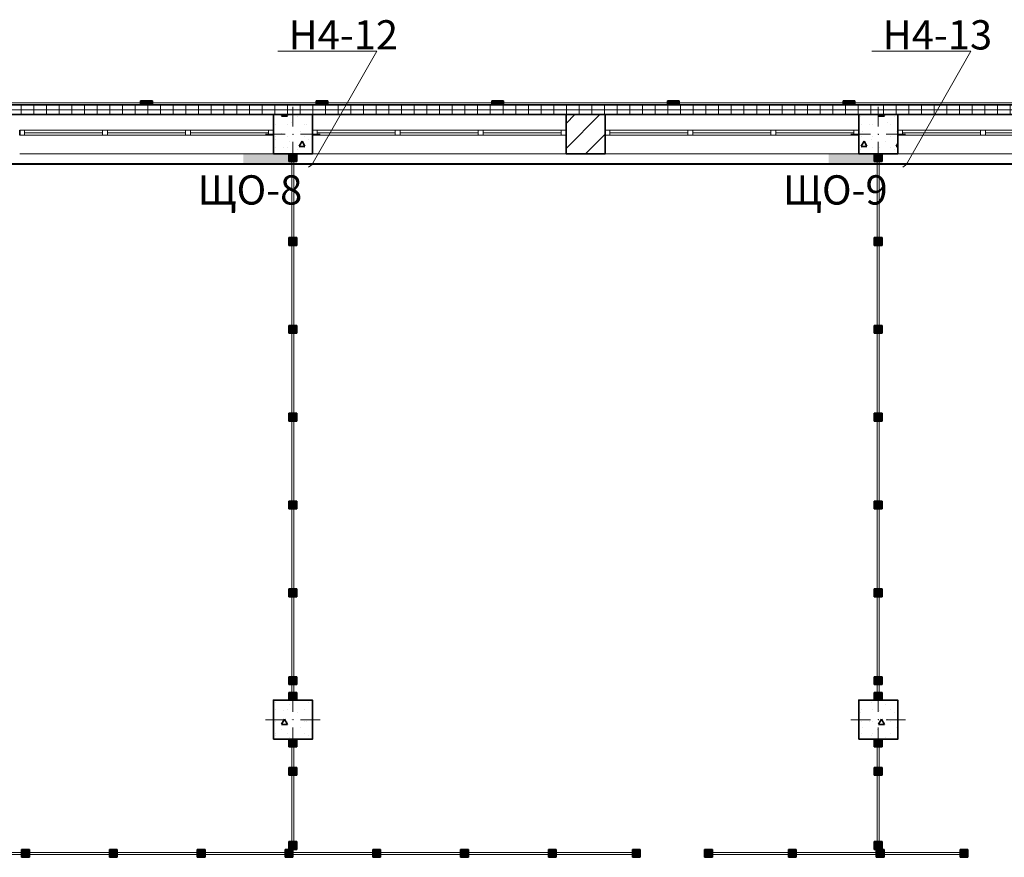
# Model space of a CAD drawing. Units: millimetres. Extents: x 7965 to 31453, y 56204 to 56857.
# Drawn here: x 18022 to 18123, y 56594 to 56680 of the extents above; entities that cross this region are included whole.
import ezdxf

# ---------------------------------------------------------------- set-up
doc = ezdxf.new("R2010")
doc.units = ezdxf.units.MM
for name, color, linetype, lineweight in [('1 ЛИНИИ', 7, 'Continuous', 40), ('Колонны по свайному ростверку_Ном_пера__20', 1, 'Continuous', 0), ('Линия Эл.', 7, 'Continuous', 30), ('Окна ArchiCAD_Ном_пера__27', 7, 'Continuous', 35), ('Отделка фасада_Ном_пера__1', 7, 'Continuous', 13), ('Отделка фасада_Ном_пера__27', 7, 'Continuous', 35), ('Перегородки 1-го этажа_Ном_пера__1', 7, 'Continuous', 13), ('Перегородки 1-го этажа_Ном_пера__27', 7, 'Continuous', 35), ('СТЕНА_Ном_пера__20', 1, 'Continuous', 0), ('Стены 1-го этажа_Ном_пера__27', 7, 'Continuous', 35)]:
    doc.layers.add(name, color=color, linetype=linetype, lineweight=lineweight)
for name, color, linetype in [('Колонны по свайному ростверку', 7, 'Continuous'), ('Окна ArchiCAD', 7, 'Continuous'), ('Отделка фасада', 7, 'Continuous'), ('Перегородки 1-го этажа', 7, 'Continuous'), ('СТЕНА', 7, 'Continuous')]:
    doc.layers.add(name, color=color, linetype=linetype)
for name, color, linetype, lineweight, true_color in [('Колонны по свайному ростверку_Ном_пера__28', 7, 'Continuous', 35, 0xa80f02), ('Колонны_Ном_пера__9', 7, 'Continuous', 13, 0x3dad99), ('Окна ArchiCAD_Ном_пера__23', 7, 'Continuous', 20, 0xff6600), ('Окна ArchiCAD_Ном_пера__3', 7, 'Continuous', 18, 0xff6600), ('Отделка фасада_Ном_пера__107', 7, 'Continuous', 13, 0xaaaaaa), ('Перегородки 1-го этажа_Ном_пера__107', 7, 'Continuous', 13, 0xaaaaaa), ('СТЕНА_Ном_пера__28', 7, 'Continuous', 35, 0xa80f02), ('Стены 1-го этажа_Ном_пера__107', 7, 'Continuous', 13, 0xaaaaaa)]:
    doc.layers.add(name, color=color, linetype=linetype, lineweight=lineweight, true_color=true_color)
doc.styles.add('1 ССС', font='ARIALN.TTF')
pattern_1 = [(0, (0, 0), (0, 130), []), (90, (0, 0), (-130, 0), [])]
pattern_2 = [(0, (0, 0), (0, 623.538), [60, -300]), (0, (180, 311.8), (0, 623.538), [60, -300]), (60, (0, 0), (-540, 311.769), [60, -300]), (60, (360, 0), (-540, 311.769), [60, -300]), (120, (60, 0), (540, 311.769), [60, -300]), (120, (420, 0), (540, 311.769), [60, -300]), (0, (0, 60), (0, 120), [0, -120, 0, -180]), (45, (60, 60), (-84.8528, 84.8528), [0, -90, 0, -150])]

# ---------------------------------------------------------------- blocks, each defined once
blk = doc.blocks.new('Перегородка_125')
at = {"layer": 'Отделка фасада_Ном_пера__107', "linetype": 'Continuous'}
for points in [[(10440, 18340), (10560, 18340), (10560, 18300), (10440, 18300)], [(12240, 18340), (12360, 18340), (12360, 18300), (12240, 18300)], [(14040, 18340), (14160, 18340), (14160, 18300), (14040, 18300)], [(15840, 18340), (15960, 18340), (15960, 18300), (15840, 18300)], [(17640, 18340), (17760, 18340), (17760, 18300), (17640, 18300)]]:
    blk.add_hatch(color=256, dxfattribs=at).paths.add_polyline_path(points, flags=0)
at = {"layer": 'Отделка фасада_Ном_пера__1', "linetype": 'Continuous'}
for p, q in [((10500, 18320), (8700, 18320)), ((8700, 18300), (10500, 18300)), ((12300, 18320), (10500, 18320)), ((10500, 18320), (10500, 18300)), ((10500, 18300), (10500, 18320)), ((10500, 18300), (12300, 18300)), ((14100, 18320), (12300, 18320)), ((12300, 18320), (12300, 18300)), ((12300, 18300), (12300, 18320)), ((12300, 18300), (14100, 18300)), ((15900, 18320), (14100, 18320)), ((14100, 18320), (14100, 18300)), ((14100, 18300), (14100, 18320)), ((14100, 18300), (15900, 18300)), ((17700, 18320), (15900, 18320)), ((15900, 18320), (15900, 18300)), ((15900, 18300), (15900, 18320)), ((15900, 18300), (17700, 18300)), ((19500, 18320), (17700, 18320)), ((17700, 18320), (17700, 18300)), ((17700, 18300), (17700, 18320)), ((17700, 18300), (19500, 18300))]:
    blk.add_line(p, q, dxfattribs=at)
at = {"layer": 'Отделка фасада_Ном_пера__27', "linetype": 'Continuous'}
for p, q in [((10440, 18340), (10560, 18340)), ((10440, 18300), (10440, 18340)), ((10560, 18300), (10440, 18300)), ((10560, 18340), (10560, 18300)), ((12240, 18340), (12360, 18340)), ((12240, 18300), (12240, 18340)), ((12360, 18300), (12240, 18300)), ((12360, 18340), (12360, 18300)), ((14040, 18340), (14160, 18340)), ((14040, 18300), (14040, 18340)), ((14160, 18300), (14040, 18300)), ((14160, 18340), (14160, 18300)), ((15840, 18340), (15960, 18340)), ((15840, 18300), (15840, 18340)), ((15960, 18300), (15840, 18300)), ((15960, 18340), (15960, 18300)), ((17640, 18340), (17760, 18340)), ((17640, 18300), (17640, 18340)), ((17760, 18300), (17640, 18300)), ((17760, 18340), (17760, 18300))]:
    blk.add_line(p, q, dxfattribs=at)
blk = doc.blocks.new('Перегородка_105')
at = {"layer": 'Перегородки 1-го этажа_Ном_пера__107', "linetype": 'Continuous'}
for points in [[(7540, 10670), (7460, 10670), (7460, 10590), (7540, 10590)], [(8400, 10670), (8320, 10670), (8320, 10590), (8400, 10590)], [(9300, 10670), (9220, 10670), (9220, 10590), (9300, 10590)], [(10200, 10670), (10120, 10670), (10120, 10590), (10200, 10590)], [(11100, 10670), (11020, 10670), (11020, 10590), (11100, 10590)], [(12000, 10670), (11920, 10670), (11920, 10590), (12000, 10590)], [(12900, 10670), (12820, 10670), (12820, 10590), (12900, 10590)], [(13800, 10670), (13720, 10670), (13720, 10590), (13800, 10590)], [(14700, 10670), (14620, 10670), (14620, 10590), (14700, 10590)], [(15560, 10670), (15480, 10670), (15480, 10590), (15560, 10590)]]:
    blk.add_hatch(color=256, dxfattribs=at).paths.add_polyline_path(points, flags=0)
at = {"layer": 'Перегородки 1-го этажа_Ном_пера__1', "linetype": 'Continuous'}
for p, q in [((8360, 10640), (7460, 10640)), ((7460, 10640), (7460, 10620)), ((7460, 10620), (8360, 10620)), ((8360, 10620), (8360, 10640)), ((9260, 10640), (8360, 10640)), ((8360, 10640), (8360, 10620)), ((8360, 10620), (9260, 10620)), ((9260, 10620), (9260, 10640)), ((10160, 10640), (9260, 10640)), ((9260, 10640), (9260, 10620)), ((9260, 10620), (10160, 10620)), ((10160, 10620), (10160, 10640)), ((11060, 10640), (10160, 10640)), ((10160, 10640), (10160, 10620)), ((10160, 10620), (11060, 10620)), ((11060, 10620), (11060, 10640)), ((11960, 10640), (11060, 10640)), ((11060, 10640), (11060, 10620)), ((11060, 10620), (11960, 10620)), ((11960, 10620), (11960, 10640)), ((12860, 10640), (11960, 10640)), ((11960, 10640), (11960, 10620)), ((11960, 10620), (12860, 10620)), ((12860, 10620), (12860, 10640)), ((13760, 10640), (12860, 10640)), ((12860, 10640), (12860, 10620)), ((12860, 10620), (13760, 10620)), ((13760, 10620), (13760, 10640)), ((14660, 10640), (13760, 10640)), ((13760, 10640), (13760, 10620)), ((13760, 10620), (14660, 10620)), ((14660, 10620), (14660, 10640)), ((15560, 10640), (14660, 10640)), ((14660, 10640), (14660, 10620)), ((14660, 10620), (15560, 10620)), ((15560, 10620), (15560, 10640))]:
    blk.add_line(p, q, dxfattribs=at)
at = {"layer": 'Перегородки 1-го этажа_Ном_пера__27', "linetype": 'Continuous'}
for p, q in [((7540, 10670), (7460, 10670)), ((7460, 10670), (7460, 10590)), ((7540, 10590), (7540, 10670)), ((8400, 10670), (8320, 10670)), ((8320, 10670), (8320, 10590)), ((8400, 10590), (8400, 10670)), ((9300, 10670), (9220, 10670)), ((9220, 10670), (9220, 10590)), ((9300, 10590), (9300, 10670)), ((10200, 10670), (10120, 10670)), ((10120, 10670), (10120, 10590)), ((10200, 10590), (10200, 10670)), ((11100, 10670), (11020, 10670)), ((11020, 10670), (11020, 10590)), ((11100, 10590), (11100, 10670)), ((12000, 10670), (11920, 10670)), ((11920, 10670), (11920, 10590)), ((12000, 10590), (12000, 10670)), ((12900, 10670), (12820, 10670)), ((12820, 10670), (12820, 10590)), ((12900, 10590), (12900, 10670)), ((13800, 10670), (13720, 10670)), ((13720, 10670), (13720, 10590)), ((13800, 10590), (13800, 10670)), ((14700, 10670), (14620, 10670)), ((14620, 10670), (14620, 10590)), ((14700, 10590), (14700, 10670)), ((15560, 10670), (15480, 10670)), ((15480, 10670), (15480, 10590)), ((15560, 10590), (15560, 10670)), ((7460, 10590), (7540, 10590)), ((8320, 10590), (8400, 10590)), ((9220, 10590), (9300, 10590)), ((10120, 10590), (10200, 10590)), ((11020, 10590), (11100, 10590)), ((11920, 10590), (12000, 10590)), ((12820, 10590), (12900, 10590)), ((13720, 10590), (13800, 10590)), ((14620, 10590), (14700, 10590)), ((15480, 10590), (15560, 10590))]:
    blk.add_line(p, q, dxfattribs=at)
blk = doc.blocks.new('Перегородка_104')
at = {"layer": 'Перегородки 1-го этажа_Ном_пера__107', "linetype": 'Continuous'}
for points in [[(16300, 10670), (16220, 10670), (16220, 10590), (16300, 10590)], [(17160, 10670), (17080, 10670), (17080, 10590), (17160, 10590)], [(18060, 10670), (17980, 10670), (17980, 10590), (18060, 10590)], [(18920, 10670), (18840, 10670), (18840, 10590), (18920, 10590)]]:
    blk.add_hatch(color=256, dxfattribs=at).paths.add_polyline_path(points, flags=0)
at = {"layer": 'Перегородки 1-го этажа_Ном_пера__1', "linetype": 'Continuous'}
for p, q in [((17120, 10640), (16220, 10640)), ((16220, 10640), (16220, 10620)), ((16220, 10620), (17120, 10620)), ((17120, 10620), (17120, 10640)), ((18020, 10640), (17120, 10640)), ((17120, 10640), (17120, 10620)), ((17120, 10620), (18020, 10620)), ((18020, 10620), (18020, 10640)), ((18920, 10640), (18020, 10640)), ((18020, 10640), (18020, 10620)), ((18020, 10620), (18920, 10620)), ((18920, 10620), (18920, 10640))]:
    blk.add_line(p, q, dxfattribs=at)
at = {"layer": 'Перегородки 1-го этажа_Ном_пера__27', "linetype": 'Continuous'}
for p, q in [((16300, 10670), (16220, 10670)), ((16220, 10670), (16220, 10590)), ((16300, 10590), (16300, 10670)), ((17160, 10670), (17080, 10670)), ((17080, 10670), (17080, 10590)), ((17160, 10590), (17160, 10670)), ((18060, 10670), (17980, 10670)), ((17980, 10670), (17980, 10590)), ((18060, 10590), (18060, 10670)), ((18920, 10670), (18840, 10670)), ((18840, 10670), (18840, 10590)), ((18920, 10590), (18920, 10670)), ((16220, 10590), (16300, 10590)), ((17080, 10590), (17160, 10590)), ((17980, 10590), (18060, 10590)), ((18840, 10590), (18920, 10590))]:
    blk.add_line(p, q, dxfattribs=at)
blk = doc.blocks.new('Перегородка_88')
at = {"layer": 'Перегородки 1-го этажа_Ном_пера__107', "linetype": 'Continuous'}
for points in [[(12040, 17720), (12040, 17800), (11960, 17800), (11960, 17720)], [(12040, 16860), (12040, 16940), (11960, 16940), (11960, 16860)], [(12040, 15960), (12040, 16040), (11960, 16040), (11960, 15960)], [(12040, 15060), (12040, 15140), (11960, 15140), (11960, 15060)], [(12040, 14160), (12040, 14240), (11960, 14240), (11960, 14160)], [(12040, 13260), (12040, 13340), (11960, 13340), (11960, 13260)], [(12040, 12360), (12040, 12440), (11960, 12440), (11960, 12360)], [(12040, 12200), (12040, 12280), (11960, 12280), (11960, 12200)]]:
    blk.add_hatch(color=256, dxfattribs=at).paths.add_polyline_path(points, flags=0)
at = {"layer": 'Перегородки 1-го этажа_Ном_пера__1', "linetype": 'Continuous'}
for p, q in [((12010, 17800), (11990, 17800)), ((11990, 17800), (11990, 16900)), ((12010, 16900), (12010, 17800)), ((11990, 16900), (12010, 16900)), ((12010, 16900), (11990, 16900)), ((11990, 16900), (11990, 16000)), ((12010, 16000), (12010, 16900)), ((11990, 16000), (12010, 16000)), ((12010, 16000), (11990, 16000)), ((11990, 16000), (11990, 15100)), ((12010, 15100), (12010, 16000)), ((11990, 15100), (12010, 15100)), ((12010, 15100), (11990, 15100)), ((11990, 15100), (11990, 14200)), ((12010, 14200), (12010, 15100)), ((11990, 14200), (12010, 14200)), ((12010, 14200), (11990, 14200)), ((11990, 14200), (11990, 13300)), ((12010, 13300), (12010, 14200)), ((11990, 13300), (12010, 13300)), ((12010, 13300), (11990, 13300)), ((11990, 13300), (11990, 12400)), ((12010, 12400), (12010, 13300)), ((11990, 12400), (12010, 12400)), ((12010, 12400), (11990, 12400)), ((11990, 12400), (11990, 12200)), ((12010, 12200), (12010, 12400)), ((11990, 12200), (12010, 12200))]:
    blk.add_line(p, q, dxfattribs=at)
at = {"layer": 'Перегородки 1-го этажа_Ном_пера__27', "linetype": 'Continuous'}
for p, q in [((12040, 17800), (11960, 17800)), ((11960, 17800), (11960, 17720)), ((12040, 17720), (12040, 17800)), ((11960, 17720), (12040, 17720)), ((12040, 16940), (11960, 16940)), ((11960, 16940), (11960, 16860)), ((11960, 16860), (12040, 16860)), ((12040, 16860), (12040, 16940)), ((12040, 16040), (11960, 16040)), ((11960, 16040), (11960, 15960)), ((11960, 15960), (12040, 15960)), ((12040, 15960), (12040, 16040)), ((12040, 15140), (11960, 15140)), ((11960, 15140), (11960, 15060)), ((12040, 15060), (12040, 15140)), ((11960, 15060), (12040, 15060)), ((12040, 14240), (11960, 14240)), ((11960, 14240), (11960, 14160)), ((12040, 14160), (12040, 14240)), ((11960, 14160), (12040, 14160)), ((12040, 13340), (11960, 13340)), ((11960, 13340), (11960, 13260)), ((12040, 13260), (12040, 13340)), ((11960, 13260), (12040, 13260)), ((12040, 12440), (11960, 12440)), ((11960, 12440), (11960, 12360)), ((12040, 12360), (12040, 12440)), ((11960, 12360), (12040, 12360)), ((12040, 12280), (11960, 12280)), ((11960, 12280), (11960, 12200)), ((12040, 12200), (12040, 12280)), ((11960, 12200), (12040, 12200))]:
    blk.add_line(p, q, dxfattribs=at)
blk = doc.blocks.new('Перегородка_82')
at = {"layer": 'Перегородки 1-го этажа_Ном_пера__107', "linetype": 'Continuous'}
for points in [[(11960, 11800), (11960, 11720), (12040, 11720), (12040, 11800)], [(11960, 11510), (11960, 11430), (12040, 11430), (12040, 11510)], [(11960, 10750), (11960, 10670), (12040, 10670), (12040, 10750)]]:
    blk.add_hatch(color=256, dxfattribs=at).paths.add_polyline_path(points, flags=0)
at = {"layer": 'Перегородки 1-го этажа_Ном_пера__1', "linetype": 'Continuous'}
for p, q in [((11990, 11800), (11990, 11470)), ((12010, 11800), (11990, 11800)), ((12010, 11470), (12010, 11800)), ((11990, 11470), (11990, 10670)), ((12010, 11470), (11990, 11470)), ((11990, 11470), (12010, 11470)), ((12010, 10670), (12010, 11470)), ((11990, 10670), (12010, 10670))]:
    blk.add_line(p, q, dxfattribs=at)
at = {"layer": 'Перегородки 1-го этажа_Ном_пера__27', "linetype": 'Continuous'}
for p, q in [((11960, 11800), (11960, 11720)), ((12040, 11800), (11960, 11800)), ((11960, 11720), (12040, 11720)), ((12040, 11720), (12040, 11800)), ((11960, 11510), (11960, 11430)), ((12040, 11510), (11960, 11510)), ((12040, 11430), (12040, 11510)), ((11960, 11430), (12040, 11430)), ((11960, 10750), (11960, 10670)), ((12040, 10750), (11960, 10750)), ((12040, 10670), (12040, 10750)), ((11960, 10670), (12040, 10670))]:
    blk.add_line(p, q, dxfattribs=at)
blk = doc.blocks.new('Перегородка_81')
at = {"layer": 'Перегородки 1-го этажа_Ном_пера__107', "linetype": 'Continuous'}
for points in [[(18040, 17720), (18040, 17800), (17960, 17800), (17960, 17720)], [(18040, 16860), (18040, 16940), (17960, 16940), (17960, 16860)], [(18040, 15960), (18040, 16040), (17960, 16040), (17960, 15960)], [(18040, 15060), (18040, 15140), (17960, 15140), (17960, 15060)], [(18040, 14160), (18040, 14240), (17960, 14240), (17960, 14160)], [(18040, 13260), (18040, 13340), (17960, 13340), (17960, 13260)], [(18040, 12360), (18040, 12440), (17960, 12440), (17960, 12360)], [(18040, 12200), (18040, 12280), (17960, 12280), (17960, 12200)]]:
    blk.add_hatch(color=256, dxfattribs=at).paths.add_polyline_path(points, flags=0)
at = {"layer": 'Перегородки 1-го этажа_Ном_пера__1', "linetype": 'Continuous'}
for p, q in [((18010, 17800), (17990, 17800)), ((17990, 17800), (17990, 16900)), ((18010, 16900), (18010, 17800)), ((17990, 16900), (18010, 16900)), ((18010, 16900), (17990, 16900)), ((17990, 16900), (17990, 16000)), ((18010, 16000), (18010, 16900)), ((17990, 16000), (18010, 16000)), ((18010, 16000), (17990, 16000)), ((17990, 16000), (17990, 15100)), ((18010, 15100), (18010, 16000)), ((17990, 15100), (18010, 15100)), ((18010, 15100), (17990, 15100)), ((17990, 15100), (17990, 14200)), ((18010, 14200), (18010, 15100)), ((17990, 14200), (18010, 14200)), ((18010, 14200), (17990, 14200)), ((17990, 14200), (17990, 13300)), ((18010, 13300), (18010, 14200)), ((17990, 13300), (18010, 13300)), ((18010, 13300), (17990, 13300)), ((17990, 13300), (17990, 12400)), ((18010, 12400), (18010, 13300)), ((17990, 12400), (18010, 12400)), ((18010, 12400), (17990, 12400)), ((17990, 12400), (17990, 12200)), ((18010, 12200), (18010, 12400)), ((17990, 12200), (18010, 12200))]:
    blk.add_line(p, q, dxfattribs=at)
at = {"layer": 'Перегородки 1-го этажа_Ном_пера__27', "linetype": 'Continuous'}
for p, q in [((18040, 17800), (17960, 17800)), ((17960, 17800), (17960, 17720)), ((18040, 17720), (18040, 17800)), ((17960, 17720), (18040, 17720)), ((18040, 16940), (17960, 16940)), ((17960, 16940), (17960, 16860)), ((17960, 16860), (18040, 16860)), ((18040, 16860), (18040, 16940)), ((18040, 16040), (17960, 16040)), ((17960, 16040), (17960, 15960)), ((17960, 15960), (18040, 15960)), ((18040, 15960), (18040, 16040)), ((18040, 15140), (17960, 15140)), ((17960, 15140), (17960, 15060)), ((18040, 15060), (18040, 15140)), ((17960, 15060), (18040, 15060)), ((18040, 14240), (17960, 14240)), ((17960, 14240), (17960, 14160)), ((18040, 14160), (18040, 14240)), ((17960, 14160), (18040, 14160)), ((18040, 13340), (17960, 13340)), ((17960, 13340), (17960, 13260)), ((18040, 13260), (18040, 13340)), ((17960, 13260), (18040, 13260)), ((18040, 12440), (17960, 12440)), ((17960, 12440), (17960, 12360)), ((18040, 12360), (18040, 12440)), ((17960, 12360), (18040, 12360)), ((18040, 12280), (17960, 12280)), ((17960, 12280), (17960, 12200)), ((18040, 12200), (18040, 12280)), ((17960, 12200), (18040, 12200))]:
    blk.add_line(p, q, dxfattribs=at)
blk = doc.blocks.new('Перегородка_78')
at = {"layer": 'Перегородки 1-го этажа_Ном_пера__107', "linetype": 'Continuous'}
for points in [[(17960, 11800), (17960, 11720), (18040, 11720), (18040, 11800)], [(17960, 11510), (17960, 11430), (18040, 11430), (18040, 11510)], [(17960, 10750), (17960, 10670), (18040, 10670), (18040, 10750)]]:
    blk.add_hatch(color=256, dxfattribs=at).paths.add_polyline_path(points, flags=0)
at = {"layer": 'Перегородки 1-го этажа_Ном_пера__1', "linetype": 'Continuous'}
for p, q in [((17990, 11800), (17990, 11470)), ((18010, 11800), (17990, 11800)), ((18010, 11470), (18010, 11800)), ((17990, 11470), (17990, 10670)), ((18010, 11470), (17990, 11470)), ((17990, 11470), (18010, 11470)), ((18010, 10670), (18010, 11470)), ((17990, 10670), (18010, 10670))]:
    blk.add_line(p, q, dxfattribs=at)
at = {"layer": 'Перегородки 1-го этажа_Ном_пера__27', "linetype": 'Continuous'}
for p, q in [((17960, 11800), (17960, 11720)), ((18040, 11800), (17960, 11800)), ((17960, 11720), (18040, 11720)), ((18040, 11720), (18040, 11800)), ((17960, 11510), (17960, 11430)), ((18040, 11510), (17960, 11510)), ((18040, 11430), (18040, 11510)), ((17960, 11430), (18040, 11430)), ((17960, 10750), (17960, 10670)), ((18040, 10750), (17960, 10750)), ((18040, 10670), (18040, 10750)), ((17960, 10670), (18040, 10670))]:
    blk.add_line(p, q, dxfattribs=at)
blk = doc.blocks.new('Окно ленточное 12_4')
at = {"layer": 'Окна ArchiCAD_Ном_пера__23', "linetype": 'Continuous'}
for p, q in [((-1250, 0), (-1300, 0)), ((-1300, 0), (-1300, -50)), ((-1250, -50), (-1250, 0)), ((-425, 0), (-450, 0)), ((-450, 0), (-450, -50)), ((-400, 0), (-425, 0)), ((-400, -50), (-400, 0)), ((425, 0), (400, 0)), ((400, 0), (400, -50)), ((450, 0), (425, 0)), ((450, -50), (450, 0)), ((1300, 0), (1250, 0)), ((1250, 0), (1250, -50)), ((1300, -50), (1300, 0)), ((-1300, -50), (-1250, -50)), ((-450, -50), (-425, -50)), ((-425, -50), (-400, -50)), ((400, -50), (425, -50)), ((425, -50), (450, -50)), ((1250, -50), (1300, -50))]:
    blk.add_line(p, q, dxfattribs=at)
at = {"layer": 'Окна ArchiCAD_Ном_пера__27', "linetype": 'Continuous'}
for p, q in [((-1300, 0), (-1300, -50)), ((1300, 0), (1300, -50))]:
    blk.add_line(p, q, dxfattribs=at)
at = {"layer": 'Окна ArchiCAD_Ном_пера__3', "linetype": 'Continuous'}
for p, q in [((-1300, 160), (1300, 160)), ((-450, 0), (-1250, 0)), ((400, 0), (-400, 0)), ((1250, 0), (450, 0)), ((-1250, -25), (-450, -25)), ((-1250, -50), (-450, -50)), ((-400, -25), (400, -25)), ((-400, -50), (400, -50)), ((450, -25), (1250, -25)), ((450, -50), (1250, -50)), ((-1300, -240), (1300, -240))]:
    blk.add_line(p, q, dxfattribs=at)
blk = doc.blocks.new('Окно ленточное 12_3')
at = {"layer": 'Окна ArchiCAD_Ном_пера__23', "linetype": 'Continuous'}
for p, q in [((-1250, 0), (-1300, 0)), ((-1300, 0), (-1300, -50)), ((-1250, -50), (-1250, 0)), ((-425, 0), (-450, 0)), ((-450, 0), (-450, -50)), ((-400, 0), (-425, 0)), ((-400, -50), (-400, 0)), ((425, 0), (400, 0)), ((400, 0), (400, -50)), ((450, 0), (425, 0)), ((450, -50), (450, 0)), ((1300, 0), (1250, 0)), ((1250, 0), (1250, -50)), ((1300, -50), (1300, 0)), ((-1300, -50), (-1250, -50)), ((-450, -50), (-425, -50)), ((-425, -50), (-400, -50)), ((400, -50), (425, -50)), ((425, -50), (450, -50)), ((1250, -50), (1300, -50))]:
    blk.add_line(p, q, dxfattribs=at)
at = {"layer": 'Окна ArchiCAD_Ном_пера__27', "linetype": 'Continuous'}
for p, q in [((-1300, 0), (-1300, -50)), ((1300, 0), (1300, -50))]:
    blk.add_line(p, q, dxfattribs=at)
at = {"layer": 'Окна ArchiCAD_Ном_пера__3', "linetype": 'Continuous'}
for p, q in [((-1300, 160), (1300, 160)), ((-450, 0), (-1250, 0)), ((400, 0), (-400, 0)), ((1250, 0), (450, 0)), ((-1250, -25), (-450, -25)), ((-1250, -50), (-450, -50)), ((-400, -25), (400, -25)), ((-400, -50), (400, -50)), ((450, -25), (1250, -25)), ((450, -50), (1250, -50)), ((-1300, -240), (1300, -240))]:
    blk.add_line(p, q, dxfattribs=at)
blk = doc.blocks.new('Стена_182', base_point=(-600, 18200))
at = {"layer": 'Отделка фасада_Ном_пера__107', "linetype": 'Continuous'}
h = blk.add_hatch(dxfattribs=at)
h.set_pattern_fill('ИЗОЛЯЦИЯ_ЖЕСТКАЯ', color=256, style=0, pattern_type=2)
h.set_pattern_definition(pattern_1)
h.paths.add_polyline_path([(6200, 18200), (11800, 18200), (11800, 18300), (6200, 18300)], flags=0)
h = blk.add_hatch(dxfattribs=at)
h.set_pattern_fill('ИЗОЛЯЦИЯ_ЖЕСТКАЯ', color=256, style=0, pattern_type=2)
h.set_pattern_definition(pattern_1)
h.paths.add_polyline_path([(11800, 18200), (12200, 18200), (12200, 18300), (11800, 18300)], flags=0)
h = blk.add_hatch(dxfattribs=at)
h.set_pattern_fill('ИЗОЛЯЦИЯ_ЖЕСТКАЯ', color=256, style=0, pattern_type=2)
h.set_pattern_definition(pattern_1)
h.paths.add_polyline_path([(12200, 18200), (17800, 18200), (17800, 18300), (12200, 18300)], flags=0)
h = blk.add_hatch(dxfattribs=at)
h.set_pattern_fill('ИЗОЛЯЦИЯ_ЖЕСТКАЯ', color=256, style=0, pattern_type=2)
h.set_pattern_definition(pattern_1)
h.paths.add_polyline_path([(17800, 18200), (18200, 18200), (18200, 18300), (17800, 18300)], flags=0)
h = blk.add_hatch(dxfattribs=at)
h.set_pattern_fill('ИЗОЛЯЦИЯ_ЖЕСТКАЯ', color=256, style=0, pattern_type=2)
h.set_pattern_definition(pattern_1)
h.paths.add_polyline_path([(18200, 18200), (23800, 18200), (23800, 18300), (18200, 18300)], flags=0)
at = {"layer": 'Отделка фасада_Ном_пера__27', "linetype": 'Continuous'}
for p, q in [((35700, 18300), (-700, 18300)), ((6200, 18200), (11800, 18200)), ((12200, 18200), (17800, 18200)), ((18200, 18200), (23800, 18200))]:
    blk.add_line(p, q, dxfattribs=at)
blk = doc.blocks.new('Колонна_253', base_point=(12000, 18000))
at = {"layer": 'СТЕНА_Ном_пера__28', "linetype": 'Continuous'}
h = blk.add_hatch(dxfattribs=at)
h.set_pattern_fill('БЕТОН_СТРОИТЕЛЬНЫЙ', color=256, style=0, pattern_type=2)
h.set_pattern_definition(pattern_2)
h.paths.add_polyline_path([(11800, 17800), (12200, 17800), (12200, 18200), (11800, 18200)], flags=0)
at = {"layer": 'СТЕНА_Ном_пера__20', "linetype": 'Continuous'}
for p, q in [((12000, 18080), (12000, 18280)), ((11920, 18000), (11720, 18000)), ((12080, 18000), (12280, 18000)), ((12000, 17920), (12000, 17720))]:
    blk.add_line(p, q, dxfattribs=at)
blk.add_point((12000, 18000), dxfattribs=at)
at = {"layer": 'СТЕНА_Ном_пера__28', "linetype": 'Continuous', "flags": 128}
blk.add_lwpolyline([(11800, 17800), (12200, 17800), (12200, 18200), (11800, 18200)], close=True, dxfattribs=at)
blk = doc.blocks.new('Колонна_257', base_point=(18000, 18000))
at = {"layer": 'СТЕНА_Ном_пера__28', "linetype": 'Continuous'}
h = blk.add_hatch(dxfattribs=at)
h.set_pattern_fill('БЕТОН_СТРОИТЕЛЬНЫЙ', color=256, style=0, pattern_type=2)
h.set_pattern_definition(pattern_2)
h.paths.add_polyline_path([(17800, 17800), (18200, 17800), (18200, 18200), (17800, 18200)], flags=0)
at = {"layer": 'СТЕНА_Ном_пера__20', "linetype": 'Continuous'}
for p, q in [((18000, 18080), (18000, 18280)), ((17920, 18000), (17720, 18000)), ((18080, 18000), (18280, 18000)), ((18000, 17920), (18000, 17720))]:
    blk.add_line(p, q, dxfattribs=at)
blk.add_point((18000, 18000), dxfattribs=at)
at = {"layer": 'СТЕНА_Ном_пера__28', "linetype": 'Continuous', "flags": 128}
blk.add_lwpolyline([(17800, 17800), (18200, 17800), (18200, 18200), (17800, 18200)], close=True, dxfattribs=at)
blk = doc.blocks.new('Колонна_313', base_point=(12000, 12000))
at = {"layer": 'Колонны по свайному ростверку_Ном_пера__28', "linetype": 'Continuous'}
h = blk.add_hatch(dxfattribs=at)
h.set_pattern_fill('БЕТОН_СТРОИТЕЛЬНЫЙ', color=256, style=0, pattern_type=2)
h.set_pattern_definition(pattern_2)
h.paths.add_polyline_path([(11800, 11800), (12200, 11800), (12200, 12200), (11800, 12200)], flags=0)
at = {"layer": 'Колонны по свайному ростверку_Ном_пера__20', "linetype": 'Continuous'}
for p, q in [((12000, 12080), (12000, 12280)), ((11920, 12000), (11720, 12000)), ((12000, 11920), (12000, 11720)), ((12080, 12000), (12280, 12000))]:
    blk.add_line(p, q, dxfattribs=at)
blk.add_point((12000, 12000), dxfattribs=at)
at = {"layer": 'Колонны по свайному ростверку_Ном_пера__28', "linetype": 'Continuous', "flags": 128}
blk.add_lwpolyline([(11800, 11800), (12200, 11800), (12200, 12200), (11800, 12200)], close=True, dxfattribs=at)
blk = doc.blocks.new('Колонна_310', base_point=(18000, 12000))
at = {"layer": 'Колонны по свайному ростверку_Ном_пера__28', "linetype": 'Continuous'}
h = blk.add_hatch(dxfattribs=at)
h.set_pattern_fill('БЕТОН_СТРОИТЕЛЬНЫЙ', color=256, style=0, pattern_type=2)
h.set_pattern_definition(pattern_2)
h.paths.add_polyline_path([(17800, 11800), (18200, 11800), (18200, 12200), (17800, 12200)], flags=0)
at = {"layer": 'Колонны по свайному ростверку_Ном_пера__20', "linetype": 'Continuous'}
for p, q in [((18000, 12080), (18000, 12280)), ((17920, 12000), (17720, 12000)), ((18000, 11920), (18000, 11720)), ((18080, 12000), (18280, 12000))]:
    blk.add_line(p, q, dxfattribs=at)
blk.add_point((18000, 12000), dxfattribs=at)
at = {"layer": 'Колонны по свайному ростверку_Ном_пера__28', "linetype": 'Continuous', "flags": 128}
blk.add_lwpolyline([(17800, 11800), (18200, 11800), (18200, 12200), (17800, 12200)], close=True, dxfattribs=at)

msp = doc.modelspace()

# ---------------------------------------------------------------- hatches: boundary and pattern name
at = {"layer": '1 ЛИНИИ', "linetype": 'ByBlock'}
for points in [[(18044.67, 56666.374), (18044.67, 56665.267), (18049.674, 56665.267), (18049.674, 56666.374)], [(18104.67, 56666.374), (18104.67, 56665.267), (18109.674, 56665.267), (18109.674, 56666.374)]]:
    msp.add_hatch(color=0, dxfattribs=at).paths.add_polyline_path(points)
at = {"layer": 'Стены 1-го этажа_Ном_пера__107', "linetype": 'Continuous'}
h = msp.add_hatch(dxfattribs=at)
h.set_pattern_fill('БЛОКИ_СТЕНОВЫЕ', color=256, scale=0.01, style=0, pattern_type=2)
h.set_pattern_definition([(45, (17929.7602, 56488.3956), (-1.272792, 1.272792), [])])
h.paths.add_polyline_path([(18077.76, 56668.296), (18077.76, 56666.396), (18081.76, 56666.396), (18081.76, 56668.296), (18081.76, 56668.796), (18081.76, 56670.396), (18077.76, 56670.396), (18077.76, 56668.796)], flags=0)

# ---------------------------------------------------------------- linework, layer by layer
at = {"layer": '1 ЛИНИИ', "color": 0, "linetype": 'ByBlock', "lineweight": 9}
for p, q in [((18048.213, 56676.904), (18058.367, 56676.904)), ((18058.367, 56676.904), (18051.716, 56665.265)), ((18109.108, 56676.904), (18119.262, 56676.904)), ((18119.262, 56676.904), (18112.611, 56665.265))]:
    msp.add_line(p, q, dxfattribs=at)
at = {"layer": '1 ЛИНИИ', "color": 0, "lineweight": 5, "ltscale": 0.4}
for p, q in [((18051.372, 56665.012), (18051.927, 56665.421)), ((18112.267, 56665.012), (18112.823, 56665.421))]:
    msp.add_line(p, q, dxfattribs=at)
at = {"layer": 'Колонны_Ном_пера__9', "linetype": 'Continuous', "flags": 128}
msp.add_lwpolyline([(18047.76, 56666.396), (18047.76, 56670.396), (18051.76, 56670.396), (18051.76, 56666.396)], close=True, dxfattribs=at)
at = {"layer": 'Линия Эл.', "lineweight": 40, "ltscale": 0.5}
msp.add_line((18650.365, 56665.311), (17989.753, 56665.311), dxfattribs=at)
at = {"layer": 'Стены 1-го этажа_Ном_пера__27', "linetype": 'Continuous'}
for p, q in [((18047.76, 56670.396), (18047.76, 56668.796)), ((18051.76, 56670.396), (18047.76, 56670.396)), ((18051.76, 56670.396), (18051.76, 56668.796)), ((18077.76, 56670.396), (18077.76, 56668.796)), ((18081.76, 56670.396), (18077.76, 56670.396)), ((18081.76, 56670.396), (18081.76, 56668.796)), ((18107.76, 56670.396), (18107.76, 56668.796)), ((18111.76, 56670.396), (18107.76, 56670.396)), ((18111.76, 56670.396), (18111.76, 56668.796)), ((18047.76, 56668.796), (18047.76, 56668.296)), ((18051.76, 56668.796), (18051.76, 56668.296)), ((18077.76, 56668.796), (18077.76, 56668.296)), ((18081.76, 56668.796), (18081.76, 56668.296)), ((18107.76, 56668.796), (18107.76, 56668.296)), ((18111.76, 56668.796), (18111.76, 56668.296)), ((18047.76, 56668.296), (18047.76, 56666.396)), ((18051.76, 56668.296), (18051.76, 56666.396)), ((18077.76, 56668.296), (18077.76, 56666.396)), ((18081.76, 56668.296), (18081.76, 56666.396)), ((18107.76, 56668.296), (18107.76, 56666.396)), ((18111.76, 56668.296), (18111.76, 56666.396)), ((18047.76, 56666.396), (18051.76, 56666.396)), ((18077.76, 56666.396), (18081.76, 56666.396)), ((18107.76, 56666.396), (18111.76, 56666.396))]:
    msp.add_line(p, q, dxfattribs=at)

# ---------------------------------------------------------------- block references
at = {"layer": 'Колонны по свайному ростверку', "xscale": 0.00999999999839929, "yscale": 0.00999999999476131, "zscale": 0.01}
for name, p in [('Колонна_313', (18049.76, 56608.396)), ('Колонна_310', (18109.76, 56608.396))]:
    msp.add_blockref(name, p, dxfattribs=at)
at = {"layer": 'Окна ArchiCAD', "linetype": 'Continuous', "yscale": 0.00999999999476131, "zscale": 0.01}
for name, p, xscale in [('Окно ленточное 12_4', (18034.76, 56668.796), 0.00999999999839929), ('Окно ленточное 12_3', (18064.76, 56668.796), -0.00999999999839929), ('Окно ленточное 12_4', (18094.76, 56668.796), 0.00999999999839929), ('Окно ленточное 12_3', (18124.76, 56668.796), -0.00999999999839929)]:
    msp.add_blockref(name, p, dxfattribs=dict(at, xscale=xscale))
at = {"layer": 'Отделка фасада', "linetype": 'Continuous', "xscale": 0.00999999999839929, "yscale": 0.00999999999476131, "zscale": 0.01}
msp.add_blockref('Перегородка_125', (17929.76, 56488.396), dxfattribs=at)
at = {"layer": 'Отделка фасада', "xscale": 0.00999999999839929, "yscale": 0.00999999999476131, "zscale": 0.01}
msp.add_blockref('Стена_182', (17923.76, 56670.396), dxfattribs=at)
at = {"layer": 'Перегородки 1-го этажа', "linetype": 'Continuous', "xscale": 0.00999999999839929, "yscale": 0.00999999999476131, "zscale": 0.01}
for name in ['Перегородка_88', 'Перегородка_81', 'Перегородка_82', 'Перегородка_78', 'Перегородка_105', 'Перегородка_104']:
    msp.add_blockref(name, (17929.76, 56488.396), dxfattribs=at)
at = {"layer": 'СТЕНА', "xscale": 0.00999999999839929, "yscale": 0.00999999999476131, "zscale": 0.01}
for name, p in [('Колонна_253', (18049.76, 56668.396)), ('Колонна_257', (18109.76, 56668.396))]:
    msp.add_blockref(name, p, dxfattribs=at)

# ---------------------------------------------------------------- texts
at = {"layer": '1 ЛИНИИ', "color": 0, "style": '1 ССС'}
for s, p in [('Н4-12', (18049.326, 56677.074)), ('Н4-13', (18110.221, 56677.074)), ('ЩО-8', (18040.001, 56661.183)), ('ЩО-9', (18100.001, 56661.183))]:
    msp.add_text(s, height=3, dxfattribs=at).set_placement(p)

doc.saveas('drawing.dxf')
